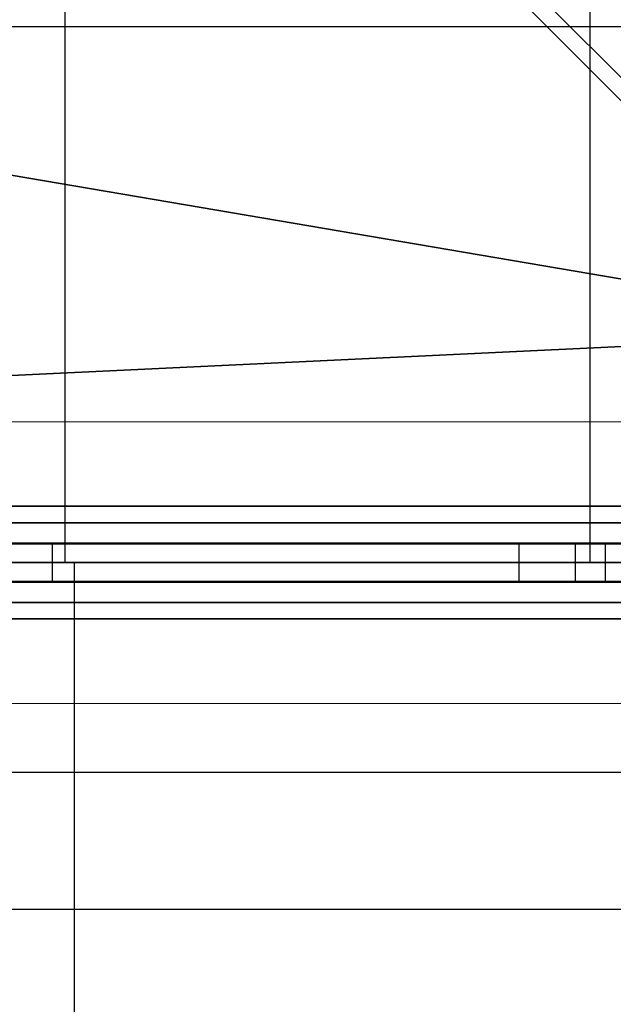
# Model space of a CAD drawing. Extents: x -1669 to 17690, y -10454 to 8613.
# Drawn here: x 9612 to 9928, y -2947 to -2423 of the extents above; entities that cross this region are included whole.
import ezdxf

# ---------------------------------------------------------------- set-up
doc = ezdxf.new("R2010")
doc.units = 0
doc.header["$LTSCALE"] = 350
doc.header["$MEASUREMENT"] = 0
doc.layers.add('BEM-SI-MIN', color=7, linetype='CONTINUOUS')
doc.layers.add('NEPTUN-19', color=7, linetype='CONTINUOUS')
doc.styles.get("Standard").update_dxf_attribs({"font": 'isocp2.shx'})
doc.dimstyles.new('Europa SI', dxfattribs={"dimscale": 74, "dimtxt": 3.5, "dimasz": 4, "dimexe": 2, "dimexo": 0, "dimgap": 2, "dimtad": 0, "dimdec": 0, "dimzin": 0, "dimdsep": 46, "dimtxsty": 'Standard', "dimcen": 2, "dimadec": 0, "dimazin": 0, "dimtfac": 1, "dimtdec": 0, "dimtofl": 0, "dimtmove": 0, "dimatfit": 3, "dimfxl": 2, "dimtolj": 1, "dimtzin": 0, "dimarcsym": 0})

# ---------------------------------------------------------------- blocks, each defined once
blk = doc.blocks.new('*D7')
at = {"layer": 'BEM-SI-MIN', "color": 0, "lineweight": -2, "transparency": 16777216}
for p, q in [((11682.69, 6481.57), (-1065.58, 6481.57)), ((-917.58, 6185.57), (-917.58, 680.86)), ((-917.58, -5907.58), (-917.58, -402.87)), ((11682.69, -6203.58), (-1065.58, -6203.58))]:
    blk.add_line(p, q, dxfattribs=at)
at = {"layer": 'BEM-SI-MIN', "color": 0, "transparency": 16777216}
for points in [[(-966.92, 6185.57), (-868.25, 6185.57), (-917.58, 6481.57)], [(-966.92, -5907.58), (-868.25, -5907.58), (-917.58, -6203.58)]]:
    blk.add_solid(points, dxfattribs=at)
at = {"layer": 'BEM-SI-MIN', "color": 0, "transparency": 16777216, "insert": (-917.58, 139), "char_height": 259, "attachment_point": 5, "rotation": 90}
blk.add_mtext('\\A1;12685', dxfattribs=at)
blk = doc.blocks.new('*D10')
at = {"layer": 'BEM-SI-MIN', "color": 0, "lineweight": -2, "transparency": 16777216}
for p, q in [((2777.28, -1433.07), (2777.28, -9673.5)), ((15592.24, -3414.93), (15592.24, -9673.5)), ((3073.28, -9525.5), (8668.8, -9525.5)), ((15296.24, -9525.5), (9700.72, -9525.5))]:
    blk.add_line(p, q, dxfattribs=at)
at = {"layer": 'BEM-SI-MIN', "color": 0, "transparency": 16777216}
for points in [[(3073.28, -9476.17), (3073.28, -9574.83), (2777.28, -9525.5)], [(15296.24, -9476.17), (15296.24, -9574.83), (15592.24, -9525.5)]]:
    blk.add_solid(points, dxfattribs=at)
at = {"layer": 'BEM-SI-MIN', "color": 0, "transparency": 16777216, "insert": (9184.76, -9525.5), "char_height": 259, "attachment_point": 5}
blk.add_mtext('\\A1;12815', dxfattribs=at)

msp = doc.modelspace()

# ---------------------------------------------------------------- linework, layer by layer
at = {"layer": 'NEPTUN-19'}
for p, q in [((9635.8, -2711.95), (9635.8, -154.2)), ((9915.56, -2711.95), (9915.56, -154.2)), ((8974.28, -1495.91), (10136.25, -2657.89)), ((10136.25, -2657.89), (8974.28, -1495.91)), ((8978.67, -1512.72), (10140.64, -2674.69)), ((10140.64, -2674.69), (8978.67, -1512.72)), ((8995.47, -1517.1), (10157.45, -2679.08)), ((10157.45, -2679.08), (8995.47, -1517.1)), ((9140.44, -2426.47), (10097.41, -2589.07)), ((10097.41, -2589.07), (9140.44, -2426.47)), ((9537.62, -2426.47), (9934.81, -2426.47)), ((9537.62, -2426.47), (9934.81, -2426.47)), ((10097.41, -2589.07), (9339.03, -2625.06)), ((9339.03, -2625.06), (10097.41, -2589.07)), ((10103.39, -2681.97), (7779.44, -2681.97)), ((7779.44, -2681.97), (10103.39, -2681.97)), ((7779.44, -2681.97), (10103.39, -2681.97)), ((10103.39, -2681.97), (7779.44, -2681.97)), ((7779.44, -2690.75), (10103.39, -2690.75)), ((10103.39, -2690.75), (7779.44, -2690.75)), ((7779.44, -2690.75), (10103.39, -2690.75)), ((10103.39, -2690.75), (7779.44, -2690.75)), ((7779.44, -2690.75), (10103.39, -2690.75)), ((10103.39, -2690.75), (7779.44, -2690.75)), ((7779.44, -2690.75), (10103.39, -2690.75)), ((10103.39, -2690.75), (7779.44, -2690.75)), ((7821.66, -2701.95), (10061.16, -2701.95)), ((7821.66, -2701.95), (10061.16, -2701.95)), ((9319.14, -2701.45), (9656.61, -2701.45)), ((10061.16, -2701.95), (9376.03, -2701.95)), ((10061.16, -2701.95), (9376.03, -2701.95)), ((9573.01, -2701.45), (9877.59, -2701.45)), ((9598.83, -2701.95), (9628.81, -2701.95)), ((9598.83, -2701.95), (9628.81, -2701.95)), ((9628.81, -2701.95), (9598.83, -2701.95)), ((9628.81, -2701.95), (9598.83, -2701.95)), ((9617.77, -2701.45), (9718.42, -2701.45)), ((9627.95, -2701.45), (9877.59, -2701.45)), ((9628.81, -2701.45), (9780.24, -2701.45)), ((9628.81, -2701.45), (9842.06, -2701.45)), ((9628.81, -2701.45), (9903.87, -2701.45)), ((9628.81, -2701.45), (9965.69, -2701.45)), ((9628.81, -2701.45), (9877.59, -2701.45)), ((9628.81, -2701.45), (9877.59, -2701.45)), ((9628.81, -2701.45), (9877.59, -2701.45)), ((9628.81, -2701.45), (9877.59, -2701.45)), ((9628.81, -2701.45), (9877.59, -2701.45)), ((9628.81, -2701.45), (9877.59, -2701.45)), ((9628.81, -2701.95), (9628.81, -2721.94)), ((9628.81, -2701.95), (9628.81, -2721.94)), ((9628.81, -2701.95), (9628.81, -2721.94)), ((9628.81, -2701.95), (9628.81, -2701.95)), ((9628.81, -2701.95), (9628.81, -2721.94)), ((9628.81, -2701.95), (9628.81, -2701.95)), ((9634.83, -2701.45), (9877.59, -2701.45)), ((9696.65, -2701.45), (9877.59, -2701.45)), ((9758.46, -2701.45), (9877.92, -2701.45)), ((9820.28, -2701.45), (9914.2, -2701.45)), ((9877.59, -2701.95), (9877.59, -2721.94)), ((9877.59, -2701.95), (9907.56, -2701.95)), ((9877.59, -2701.95), (9877.59, -2721.94)), ((9877.59, -2701.95), (9877.59, -2721.94)), ((9877.59, -2701.95), (9877.59, -2701.95)), ((9877.59, -2701.95), (9877.59, -2721.94)), ((9877.59, -2701.95), (9907.56, -2701.95)), ((9907.56, -2701.95), (9877.59, -2701.95)), ((9877.59, -2701.95), (9877.59, -2701.95)), ((9907.56, -2701.95), (9877.59, -2701.95)), ((9882.1, -2701.45), (10164.34, -2701.45)), ((9907.56, -2701.95), (9907.56, -2721.94)), ((9907.56, -2701.95), (9907.56, -2721.94)), ((9907.56, -2701.95), (9923.55, -2701.95)), ((9907.56, -2701.95), (9907.56, -2721.94)), ((9923.55, -2701.95), (9907.56, -2701.95)), ((9907.56, -2701.95), (9907.56, -2721.94)), ((9923.55, -2701.95), (9907.56, -2701.95)), ((9907.56, -2701.95), (9923.55, -2701.95)), ((9923.55, -2701.95), (9923.55, -2721.94)), ((9923.55, -2701.95), (9923.55, -2721.94)), ((9923.55, -2701.95), (9953.52, -2701.95)), ((9923.55, -2701.95), (9923.55, -2721.94)), ((9923.55, -2701.95), (9953.52, -2701.95)), ((9923.55, -2701.95), (9923.55, -2721.94)), ((9953.52, -2701.95), (9923.55, -2701.95)), ((9953.52, -2701.95), (9923.55, -2701.95)), ((7662.54, -2711.95), (10220.29, -2711.95)), ((7779.44, -2711.95), (10103.39, -2711.95)), ((10103.39, -2711.95), (7779.44, -2711.95)), ((7779.44, -2711.95), (10103.39, -2711.95)), ((10103.39, -2711.95), (7779.44, -2711.95)), ((7779.44, -2711.95), (10103.39, -2711.95)), ((10103.39, -2711.95), (7779.44, -2711.95)), ((7779.44, -2711.95), (10103.39, -2711.95)), ((10103.39, -2711.95), (7779.44, -2711.95)), ((9640.8, -3066.74), (9640.8, -2711.95)), ((7821.66, -2721.94), (10061.16, -2721.94)), ((7821.66, -2721.94), (10061.16, -2721.94)), ((9319.14, -2722.44), (9656.61, -2722.44)), ((10061.16, -2721.94), (9376.03, -2721.94)), ((10061.16, -2721.94), (9376.03, -2721.94)), ((9573.01, -2722.44), (9877.59, -2722.44)), ((9628.81, -2721.94), (9598.83, -2721.94)), ((9628.81, -2721.94), (9598.83, -2721.94)), ((9598.83, -2721.94), (9628.81, -2721.94)), ((9598.83, -2721.94), (9628.81, -2721.94)), ((9617.77, -2722.44), (9718.42, -2722.44)), ((9627.95, -2722.44), (9877.59, -2722.44)), ((9628.81, -2721.94), (9628.81, -2721.94)), ((9628.81, -2721.94), (9628.81, -2721.94)), ((9628.81, -2722.44), (9780.24, -2722.44)), ((9628.81, -2722.44), (9842.06, -2722.44)), ((9628.81, -2722.44), (9903.87, -2722.44)), ((9628.81, -2722.44), (9965.69, -2722.44)), ((9628.81, -2722.44), (9877.59, -2722.44)), ((9628.81, -2722.44), (9877.59, -2722.44)), ((9628.81, -2722.44), (9877.59, -2722.44)), ((9628.81, -2722.44), (9877.59, -2722.44)), ((9628.81, -2722.44), (9877.59, -2722.44)), ((9628.81, -2722.44), (9877.59, -2722.44)), ((9634.83, -2722.44), (9877.59, -2722.44)), ((9696.65, -2722.44), (9877.59, -2722.44)), ((9758.46, -2722.44), (9877.92, -2722.44)), ((9820.28, -2722.44), (9914.2, -2722.44)), ((9907.56, -2721.94), (9877.59, -2721.94)), ((9877.59, -2721.94), (9877.59, -2721.94)), ((9907.56, -2721.94), (9877.59, -2721.94)), ((9877.59, -2721.94), (9907.56, -2721.94)), ((9877.59, -2721.94), (9877.59, -2721.94)), ((9877.59, -2721.94), (9907.56, -2721.94)), ((9882.1, -2722.44), (10164.34, -2722.44)), ((9923.55, -2721.94), (9907.56, -2721.94)), ((9907.56, -2721.94), (9923.55, -2721.94)), ((9907.56, -2721.94), (9923.55, -2721.94)), ((9923.55, -2721.94), (9907.56, -2721.94)), ((9953.52, -2721.94), (9923.55, -2721.94)), ((9953.52, -2721.94), (9923.55, -2721.94)), ((9923.55, -2721.94), (9953.52, -2721.94)), ((9923.55, -2721.94), (9953.52, -2721.94)), ((7779.44, -2733.14), (10103.39, -2733.14)), ((10103.39, -2733.14), (7779.44, -2733.14)), ((7779.44, -2733.14), (10103.39, -2733.14)), ((10103.39, -2733.14), (7779.44, -2733.14)), ((10103.39, -2733.14), (7779.44, -2733.14)), ((7779.44, -2733.14), (10103.39, -2733.14)), ((10103.39, -2733.14), (7779.44, -2733.14)), ((7779.44, -2733.14), (10103.39, -2733.14)), ((7779.44, -2741.92), (10103.39, -2741.92)), ((10103.39, -2741.92), (7779.44, -2741.92)), ((10103.39, -2741.92), (7779.44, -2741.92)), ((7779.44, -2741.92), (10103.39, -2741.92)), ((9934.81, -2823.65), (9537.62, -2823.65)), ((8941.41, -2896.56), (10035.69, -2896.56))]:
    msp.add_line(p, q, dxfattribs=at)
at = {"layer": 'NEPTUN-19', "linetype": 'Continuous', "lineweight": 0}
for p, q in [((9073.83, -2636.95), (10210.3, -2636.95)), ((7821.66, -2701.95), (10061.16, -2701.95)), ((7821.66, -2701.95), (10061.16, -2701.95)), ((9628.81, -2701.95), (9628.81, -2721.94)), ((9628.81, -2701.95), (9628.81, -2721.94)), ((9877.59, -2701.95), (9877.59, -2721.94)), ((9877.59, -2701.95), (9877.59, -2721.94)), ((9907.56, -2701.95), (9907.56, -2721.94)), ((9907.56, -2701.95), (9907.56, -2721.94)), ((9923.55, -2701.95), (9923.55, -2721.94)), ((9923.55, -2701.95), (9923.55, -2721.94)), ((7821.66, -2721.94), (10061.16, -2721.94)), ((7821.66, -2721.94), (10061.16, -2721.94)), ((10313.52, -2786.95), (9073.83, -2786.95))]:
    msp.add_line(p, q, dxfattribs=at)

# ---------------------------------------------------------------- dimensions: what is measured, and where the dimension line sits
at = {"layer": 'BEM-SI-MIN'}
dim = msp.add_aligned_dim(p1=(11682.69, -6203.58), p2=(11682.69, 6481.57), distance=12600.27, dimstyle='Europa SI', dxfattribs=at)
dim.commit()
dim.dimension.update_dxf_attribs({"geometry": '*D7', "text_midpoint": (-917.58, 139)})
dim = msp.add_linear_dim(base=(15592.24, -9525.5), p1=(2777.28, -1433.07), p2=(15592.24, -3414.93), angle=180, dimstyle='Europa SI', override={"dimtmove": 1}, dxfattribs=at)
dim.commit()
dim.dimension.update_dxf_attribs({"geometry": '*D10', "text_midpoint": (9184.76, -9525.5)})

doc.saveas('drawing.dxf')
